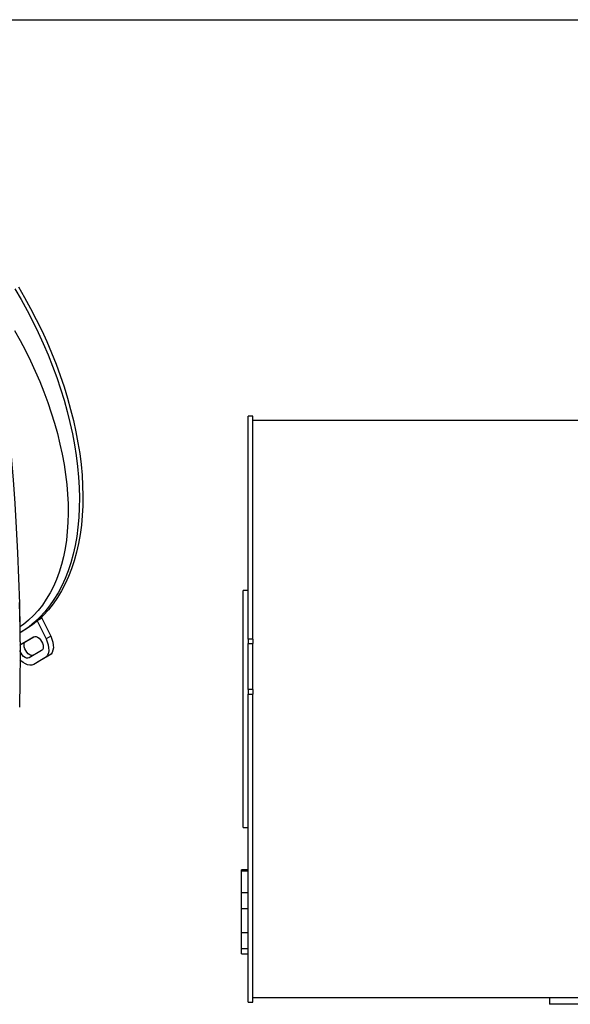
# Model space of a CAD drawing. Units: inches. Extents: x 5 to 105, y 5 to 79.
# Drawn here: x 34 to 50, y 52 to 79 of the extents above; entities that cross this region are included whole.
import ezdxf

# ---------------------------------------------------------------- set-up
doc = ezdxf.new("R2010")
doc.units = ezdxf.units.IN
doc.header["$LTSCALE"] = 10
doc.header["$MEASUREMENT"] = 0
doc.layers.add('FORMAT', color=7, linetype='Continuous')

msp = doc.modelspace()

# ---------------------------------------------------------------- linework, layer by layer
at = {"color": 7, "linetype": 'Continuous', "lineweight": 25}
for p, q in [((40.8474961, 67.8843916), (40.7129961, 67.8843916)), ((40.7129961, 61.7741919), (40.7129961, 67.8843916)), ((40.8474961, 61.7741919), (40.8474961, 67.8843916)), ((51.2224961, 67.7593916), (40.8474961, 67.7593916)), ((40.7129961, 63.1043916), (40.5784961, 63.1043916)), ((40.5784961, 59.8543916), (40.5784961, 63.1043916)), ((35.0662468, 62.3457776), (34.9394625, 62.2725866)), ((35.0502943, 62.373408), (35.0662468, 62.3457776)), ((35.0662468, 62.3457776), (35.3055921, 61.8509037)), ((34.9394625, 62.2725866), (35.1788078, 61.7777127)), ((34.4638009, 61.9427002), (34.5255438, 61.9783436)), ((34.4946201, 61.6357088), (34.8383701, 61.8342159)), ((34.6214043, 61.7088998), (34.8398816, 61.835065)), ((35.3055921, 61.8509037), (35.1788078, 61.7777127)), ((34.6214043, 61.7088998), (34.4946201, 61.6357088)), ((40.8474961, 61.7741919), (40.7129961, 61.7741919)), ((40.7129961, 61.7741919), (40.7129961, 61.6525889)), ((40.7129961, 61.6525889), (40.8474961, 61.6525889)), ((40.7129961, 60.3910681), (40.7129961, 61.6525889)), ((40.8474961, 61.7741919), (40.8474961, 61.6525889)), ((40.8474961, 60.3910681), (40.8474961, 61.6525889)), ((35.0571201, 61.4553298), (34.7133701, 61.2568227)), ((35.2761163, 61.3291666), (34.9666923, 61.1504818)), ((35.2761163, 61.3291666), (35.1493321, 61.2559756)), ((35.1493321, 61.2559756), (34.8399081, 61.0772908)), ((34.9666923, 61.1504818), (34.8399081, 61.0772908)), ((40.8474961, 60.3910681), (40.7129961, 60.3910681)), ((40.7129961, 60.3910681), (40.7129961, 60.2662873)), ((40.7129961, 60.2662873), (40.8474961, 60.2662873)), ((40.7129961, 54.828853), (40.7129961, 60.2662873)), ((40.8474961, 60.3910681), (40.8474961, 60.2662873)), ((40.8474961, 51.8243916), (40.8474961, 60.2662873)), ((40.5784961, 56.6043916), (40.5784961, 59.8543916)), ((40.5784961, 56.6043916), (40.7129961, 56.6043916)), ((40.7129961, 55.4503727), (40.5336961, 55.4503727)), ((40.5336961, 55.413761), (40.5336961, 55.4503727)), ((40.7129961, 55.413761), (40.5336961, 55.413761)), ((40.5336961, 54.828853), (40.5336961, 55.413761)), ((40.5336961, 54.828853), (40.7129961, 54.828853)), ((40.5336961, 54.3920067), (40.5336961, 54.828853)), ((40.7129961, 54.3920067), (40.7129961, 54.828853)), ((40.5336961, 54.3920067), (40.7129961, 54.3920067)), ((40.5336961, 53.7322073), (40.5336961, 54.3920067)), ((40.7129961, 53.7322073), (40.7129961, 54.3920067)), ((40.5336961, 53.7322073), (40.7129961, 53.7322073)), ((40.5336961, 53.2946157), (40.5336961, 53.7322073)), ((40.7129961, 53.2946157), (40.7129961, 53.7322073)), ((40.5336961, 53.2946157), (40.7129961, 53.2946157)), ((40.5336961, 53.1481691), (40.5336961, 53.2946157)), ((40.7129961, 53.1481691), (40.7129961, 53.2946157)), ((40.5336961, 53.1481691), (40.7129961, 53.1481691)), ((40.7129961, 51.8243916), (40.7129961, 53.1481691)), ((40.7129961, 51.8243916), (40.8474961, 51.8243916)), ((40.8474961, 51.9493916), (63.0974961, 51.9493916)), ((48.9724961, 51.9493916), (48.9724961, 51.7614886)), ((54.9724961, 51.7614886), (48.9724961, 51.7614886))]:
    msp.add_line(p, q, dxfattribs=at)
at = {"color": 7, "linetype": 'Continuous', "lineweight": 25, "flags": 128}
for points in [[(33.3929862, 72.3179488), (33.5302821, 71.8437451), (33.6390432, 71.3520778), (33.7332466, 70.8419617), (33.8185875, 70.3129712), (33.8978576, 69.764726), (33.9904016, 69.0520034), (34.0758077, 68.3155649), (34.1541336, 67.5581185), (34.2254246, 66.7793175), (34.2772021, 66.1405633), (34.3238633, 65.4874475), (34.365014, 64.8194843), (34.4002198, 64.136286), (34.4286548, 63.444828), (34.4497574, 62.7485219), (34.4630634, 62.0472845), (34.4680437, 61.3409985), (34.4640955, 60.6294939), (34.4505026, 59.9125428)], [(34.3264911, 71.3739335), (34.4971444, 71.0801136), (34.6604898, 70.7823505), (34.816235, 70.4811772), (34.9641011, 70.1771331), (35.1038233, 69.8707625), (35.2351514, 69.5626141), (35.3578503, 69.2532395), (35.4717003, 68.9431927), (35.5764976, 68.6330288), (35.6720545, 68.3233032), (35.7581999, 68.0145704), (35.8347795, 67.7073834), (35.9016564, 67.402292), (35.9587106, 67.0998425), (36.0058401, 66.8005765), (36.0429604, 66.5050299), (36.0700052, 66.2137318), (36.0869259, 65.9272037), (36.0936923, 65.6459588), (36.0902923, 65.3705006), (36.0767319, 65.1013222), (36.0530354, 64.8389058), (36.0192453, 64.5837211), (35.9754221, 64.336225), (35.9216442, 64.0968608), (35.8580079, 63.8660569), (35.7846272, 63.6442267), (35.7016334, 63.4317673), (35.6091752, 63.2290591), (35.5074181, 63.0364651), (35.3965443, 62.8543302), (35.2767523, 62.6829805), (35.1482566, 62.5227227), (35.0112873, 62.3738438), (34.8660896, 62.2366104), (34.7129236, 62.1112682), (34.5520634, 61.9980416), (34.4626606, 61.9423429)], [(34.421597, 71.4288369), (34.5922502, 71.1350171), (34.7555957, 70.8372539), (34.9113409, 70.5360807), (35.0592069, 70.2320366), (35.1989291, 69.925666), (35.3302572, 69.6175175), (35.4529562, 69.3081429), (35.5668062, 68.9980961), (35.6716035, 68.6879322), (35.7671603, 68.3782066), (35.8533057, 68.0694739), (35.9298854, 67.7622868), (35.9967622, 67.4571954), (36.0538165, 67.1547459), (36.1009459, 66.85548), (36.1380663, 66.5599333), (36.165111, 66.2686352), (36.1820318, 65.9821072), (36.1887982, 65.7008622), (36.1853981, 65.425404), (36.1718377, 65.1562257), (36.1481413, 64.8938092), (36.1143512, 64.6386245), (36.070528, 64.3911285), (36.0167501, 64.1517642), (35.9531138, 63.9209603), (35.8797331, 63.6991301), (35.7967393, 63.4866707), (35.7042811, 63.2839625), (35.602524, 63.0913686), (35.4916502, 62.9092337), (35.3718582, 62.7378839), (35.2433625, 62.5776261), (35.1063932, 62.4287472), (34.9611955, 62.2915138), (34.8080294, 62.1661716), (34.6471692, 62.052945), (34.5255438, 61.9783436)], [(34.3166232, 70.2292791), (34.4695594, 69.9555387), (34.615289, 69.6783755), (34.7535304, 69.3983251), (34.8840165, 69.1159289), (35.006495, 68.8317326), (35.1207291, 68.5462855), (35.2264982, 68.2601394), (35.3235977, 67.9738473), (35.41184, 67.6879626), (35.4910545, 67.4030377), (35.5610882, 67.1196235), (35.6218056, 66.8382677), (35.6730895, 66.5595141), (35.7148407, 66.2839014), (35.7469784, 66.0119624), (35.7694407, 65.7442226), (35.782184, 65.4811997), (35.7851837, 65.2234018), (35.7784341, 64.9713273), (35.7619482, 64.7254635), (35.7357578, 64.4862854), (35.6999137, 64.2542554), (35.6544849, 64.029822), (35.5995594, 63.8134189), (35.5352434, 63.6054644), (35.461661, 63.4063604), (35.3789546, 63.2164918), (35.287284, 63.0362256), (35.1868264, 62.86591), (35.0777759, 62.7058744), (34.9603433, 62.5564281), (34.8347557, 62.4178598), (34.7012556, 62.2904375), (34.5601012, 62.1744074), (34.4639448, 62.1049091)], [(34.4441588, 62.7740751), (34.4592524, 62.0667976), (34.4659014, 61.3489579), (34.4633026, 60.6220253), (34.4511435, 59.9101655)], [(34.8383701, 61.8342159), (34.8704053, 61.8441082), (34.9077111, 61.8404161), (34.9477451, 61.8233912), (34.9877791, 61.7941938), (35.0250849, 61.7548136), (35.0571201, 61.7079343), (35.0817016, 61.6567506), (35.0971541, 61.6047507), (35.1024247, 61.5554783), (35.0971541, 61.5122911), (35.0817016, 61.4781323), (35.0571201, 61.4553298)], [(35.3055921, 61.8509037), (35.3399392, 61.7690488), (35.3640811, 61.6869706), (35.3772327, 61.6073381), (35.3789662, 61.5327408), (35.3692254, 61.4656048), (35.348327, 61.408113), (35.3169505, 61.3621353), (35.2761163, 61.3291666)], [(34.4658117, 61.6063006), (34.4700386, 61.6129063), (34.4946201, 61.6357088)], [(34.8401543, 61.3300137), (34.8081191, 61.3201214), (34.7708134, 61.3238135), (34.7307793, 61.3408384), (34.6907453, 61.3700358), (34.6534395, 61.4094161), (34.6214043, 61.4562953), (34.5968229, 61.507479), (34.5813703, 61.5594789), (34.5760997, 61.6087514), (34.5813703, 61.6519385), (34.5968229, 61.6860973), (34.6214043, 61.7088998)], [(35.1788078, 61.7777127), (35.213155, 61.6958579), (35.2372969, 61.6137796), (35.2504484, 61.5341471), (35.252182, 61.4595499), (35.2424412, 61.3924138), (35.2215427, 61.3349221), (35.1901662, 61.2889443), (35.1493321, 61.2559756)], [(34.7133701, 61.2568227), (34.6813349, 61.2469304), (34.6440291, 61.2506225), (34.6039951, 61.2676474), (34.5639611, 61.2968449), (34.5266553, 61.3362251), (34.4946201, 61.3831044), (34.4700386, 61.434288), (34.4652215, 61.4474842)], [(34.8399081, 61.0772908), (34.7909442, 61.0584033), (34.7354427, 61.0542113), (34.6752086, 61.0648509), (34.6122006, 61.0899763), (34.5484676, 61.1287704), (34.4860823, 61.1799717), (34.4636222, 61.2018694)]]:
    msp.add_lwpolyline(points, dxfattribs=at)
at = {"layer": 'FORMAT'}
msp.add_line((4.9999711, 78.7500156), (104.9999711, 78.7500156), dxfattribs=at)

doc.saveas('drawing.dxf')
